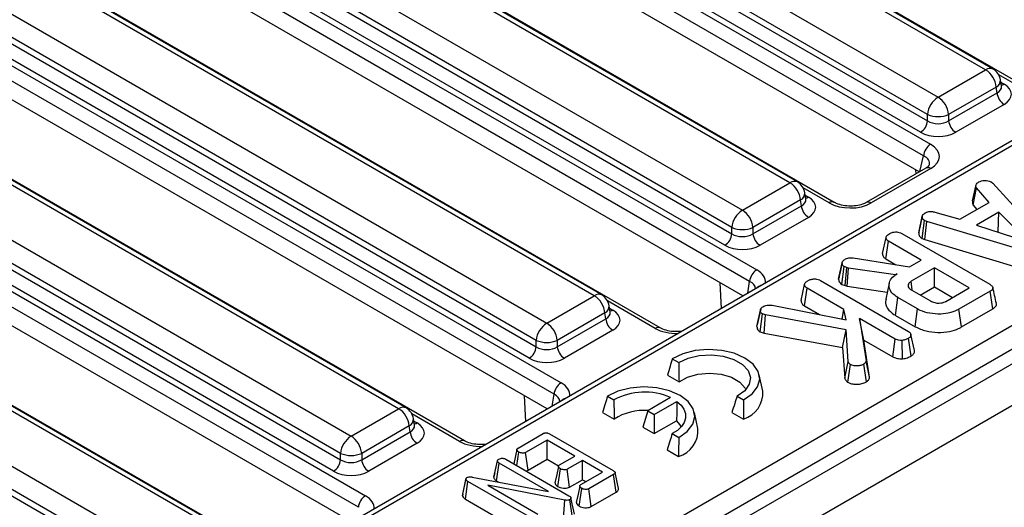
# Model space of a CAD drawing. Units: millimetres. Extents: x 8 to 418, y -29 to 291.
# Drawn here: x 346 to 360, y 153 to 160 of the extents above; entities that cross this region are included whole.
import ezdxf

# ---------------------------------------------------------------- set-up
doc = ezdxf.new("R2010")
doc.units = ezdxf.units.MM

msp = doc.modelspace()

# ---------------------------------------------------------------- linework, layer by layer
at = {"color": 7, "linetype": 'Continuous', "lineweight": 25}
for p, q in [((386.97406, 170.726339), (286.059821, 112.469788)), ((286.421941, 112.087513), (387.33618, 170.344063)), ((373.906393, 166.374901), (344.140678, 149.19152)), ((374.013527, 166.364292), (344.247812, 149.180911)), ((346.330441, 147.813272), (376.382604, 165.162016)), ((376.533919, 164.908848), (346.481756, 147.560104)), ((359.841245, 159.486596), (351.906358, 164.067309)), ((359.94838, 159.497205), (352.013492, 164.077918)), ((360.784969, 159.025984), (352.085699, 164.047966)), ((351.226921, 163.675079), (359.161809, 159.094366)), ((351.063286, 163.344475), (359.010863, 158.756437)), ((359.010863, 158.847503), (351.075975, 163.428216)), ((350.666489, 163.262833), (359.053742, 158.420975)), ((358.953111, 158.2564), (350.565858, 163.098258)), ((358.910232, 158.591862), (350.962655, 163.1799)), ((358.892797, 158.026458), (350.565858, 162.833497)), ((357.043123, 157.871274), (349.108235, 162.451987)), ((357.150257, 157.881883), (349.215369, 162.462596)), ((357.674829, 157.590787), (349.287576, 162.432644)), ((348.428799, 162.059757), (356.363687, 157.479044)), ((356.21274, 157.232181), (348.277853, 161.812895)), ((347.868367, 161.647511), (356.567638, 156.625529)), ((348.265164, 161.729154), (356.21274, 157.141115)), ((356.11211, 156.97654), (348.164533, 161.564579)), ((356.467007, 156.460954), (347.767736, 161.482936)), ((356.370725, 156.251776), (347.767736, 161.218175)), ((354.245, 156.255952), (346.310112, 160.836665)), ((354.352134, 156.266561), (346.417247, 160.847274)), ((355.188724, 155.79534), (346.489453, 160.817323)), ((345.630676, 160.444435), (353.565564, 155.863722)), ((345.467041, 160.113832), (353.414618, 155.525793)), ((353.414618, 155.61686), (345.47973, 160.197573)), ((345.070244, 160.032189), (353.769515, 155.010207)), ((353.668884, 154.845632), (344.969613, 159.867614)), ((353.313987, 155.361218), (345.36641, 159.949257)), ((353.572602, 154.636454), (344.969613, 159.602853)), ((359.161809, 159.094366), (359.841245, 159.486596)), ((360.067356, 159.249727), (360.053113, 159.343726)), ((351.446878, 154.64063), (343.51199, 159.221344)), ((351.554012, 154.651239), (343.619124, 159.231953)), ((352.390602, 154.180019), (343.691331, 159.202001)), ((359.992192, 159.239733), (359.312756, 158.847503)), ((359.312756, 158.756437), (360.004881, 159.155992)), ((360.004881, 159.155992), (359.992192, 159.239733)), ((360.067681, 159.247962), (360.067286, 159.250381)), ((360.105512, 158.991417), (359.413386, 158.591862)), ((359.010863, 158.756437), (359.010863, 158.847503)), ((359.312756, 158.847503), (359.312756, 158.756437)), ((342.832554, 158.829114), (350.767442, 154.2484)), ((350.616495, 154.001538), (342.681608, 158.582251)), ((342.272122, 158.416868), (350.971392, 153.394885)), ((342.668919, 158.49851), (350.616495, 153.910472)), ((350.515864, 153.745897), (342.568288, 158.333935)), ((350.870762, 153.23031), (342.171491, 158.252293)), ((350.77448, 153.021132), (342.171491, 157.987532)), ((358.985783, 158.080138), (358.134646, 157.588787)), ((359.057206, 158.073065), (358.206069, 157.581714)), ((358.846739, 157.999869), (358.844109, 158.054565)), ((356.363687, 157.479044), (357.043123, 157.871274)), ((359.92013, 157.881927), (359.943422, 157.86262)), ((359.943422, 157.86262), (360.802819, 156.922096)), ((357.269233, 157.634406), (357.25499, 157.728404)), ((359.655752, 157.614742), (359.70543, 157.842452)), ((359.663839, 157.551444), (359.710208, 157.796253)), ((359.889971, 157.590772), (359.710208, 157.796253)), ((348.648755, 153.025309), (340.713867, 157.606022)), ((348.755889, 153.035918), (340.821002, 157.616631)), ((349.592479, 152.564697), (340.893208, 157.586679)), ((357.194069, 157.624411), (356.514633, 157.232181)), ((357.206758, 157.540671), (357.194069, 157.624411)), ((357.269559, 157.63264), (357.269163, 157.635059)), ((359.471321, 157.34909), (359.889971, 157.590772)), ((356.514633, 157.141115), (357.206758, 157.540671)), ((359.115677, 157.452693), (359.471321, 157.34909)), ((359.663839, 157.551444), (359.71686, 157.490837)), ((360.030616, 157.451313), (359.710507, 157.266518)), ((360.019309, 157.170359), (360.030616, 157.451313)), ((360.443891, 157.02794), (360.030616, 157.451313)), ((357.307389, 157.376096), (356.615264, 156.97654)), ((358.883955, 157.154276), (358.934421, 157.386325)), ((358.93512, 157.389738), (358.916319, 157.303075)), ((358.932559, 157.075819), (358.966074, 157.331162)), ((358.998622, 157.318578), (358.966074, 157.331162)), ((358.972839, 157.060246), (358.998622, 157.318578)), ((360.60096, 156.833836), (358.998622, 157.318578)), ((340.034431, 157.213792), (347.969319, 152.633079)), ((356.21274, 157.141115), (356.21274, 157.232181)), ((356.514633, 157.232181), (356.514633, 157.141115)), ((358.644292, 157.144023), (359.899646, 156.419323)), ((359.710507, 157.266518), (360.443891, 157.02794)), ((360.014548, 157.16761), (360.019309, 157.170359)), ((360.019309, 157.170359), (360.025456, 157.164062)), ((358.366195, 156.858068), (358.416752, 157.090239)), ((358.415986, 156.780743), (358.452585, 157.034042)), ((358.918416, 156.765124), (358.452585, 157.034042)), ((358.932559, 157.075819), (358.972839, 157.060246)), ((358.972839, 157.060246), (360.577099, 156.574922)), ((339.870796, 156.883188), (347.818373, 152.29515)), ((347.818373, 152.386216), (339.883485, 156.966929)), ((357.739449, 156.491778), (357.789971, 156.724269)), ((357.791088, 156.729931), (357.766402, 156.615794)), ((357.945845, 156.79598), (358.750896, 156.668417)), ((358.415986, 156.780743), (358.55747, 156.699066)), ((358.750896, 156.668417), (358.918416, 156.765124)), ((357.786937, 156.415395), (357.819832, 156.671175)), ((357.855068, 156.658763), (357.819832, 156.671175)), ((357.831054, 156.399855), (357.855068, 156.658763)), ((357.880151, 156.651868), (357.855068, 156.658763)), ((357.863006, 156.391071), (357.880151, 156.651868)), ((358.552918, 156.554126), (357.880151, 156.651868)), ((359.109526, 156.654798), (358.775083, 156.461729)), ((359.606411, 156.367952), (359.109526, 156.654798)), ((359.109526, 156.380371), (359.109526, 156.654798)), ((356.063529, 156.074435), (356.045986, 156.439243)), ((357.480433, 156.472141), (358.737877, 155.746234)), ((358.578598, 156.568951), (358.552918, 156.554126)), ((358.553064, 156.551618), (358.552918, 156.554126)), ((357.202335, 156.186187), (357.252893, 156.418357)), ((357.252126, 156.108861), (357.288726, 156.36216)), ((357.814577, 156.058593), (357.288726, 156.36216)), ((357.786937, 156.415395), (357.831054, 156.399855)), ((357.831054, 156.399855), (357.863006, 156.391071)), ((357.863006, 156.391071), (358.434843, 156.307993)), ((358.462921, 156.43701), (358.412896, 156.207151)), ((358.784639, 156.334855), (359.052193, 156.180399)), ((358.90766, 156.263836), (359.109526, 156.380371)), ((359.109526, 156.380371), (359.368725, 156.230739)), ((359.271969, 156.174883), (359.606411, 156.367952)), ((359.905917, 156.320202), (359.459794, 156.062661)), ((359.942271, 156.066762), (359.905917, 156.320202)), ((353.565564, 155.863722), (354.245, 156.255952)), ((358.551242, 155.974513), (358.587258, 156.228149)), ((358.867353, 156.066454), (358.587258, 156.228149)), ((354.471111, 156.019084), (354.456868, 156.113083)), ((354.471436, 156.017318), (354.471041, 156.019738)), ((356.570936, 155.814733), (356.621334, 156.04825)), ((356.624878, 156.067254), (356.576263, 155.841586)), ((356.788854, 156.118755), (357.847424, 155.910688)), ((357.252126, 156.108861), (357.465307, 155.985795)), ((357.788199, 155.922329), (357.814577, 156.058593)), ((357.847424, 155.910688), (357.814577, 156.058593)), ((358.832107, 155.812374), (358.867353, 156.066454)), ((359.494906, 155.808503), (359.459794, 156.062661)), ((359.494906, 155.808503), (359.942271, 156.066762)), ((354.395947, 156.00909), (353.71651, 155.61686)), ((353.71651, 155.525793), (354.408636, 155.925349)), ((354.408636, 155.925349), (354.395947, 156.00909)), ((356.616774, 155.739393), (356.65, 155.995156)), ((356.694792, 155.979986), (356.65, 155.995156)), ((356.674179, 155.719951), (356.694792, 155.979986)), ((357.845333, 155.769506), (356.694792, 155.979986)), ((358.036145, 155.930684), (358.132595, 155.325101)), ((358.547364, 155.635564), (358.036145, 155.930684)), ((358.099073, 155.619929), (358.036145, 155.930684)), ((358.551242, 155.974513), (358.832107, 155.812374)), ((354.509266, 155.760774), (353.817141, 155.361218)), ((356.616774, 155.739393), (356.674179, 155.719951)), ((357.796425, 155.514647), (357.845333, 155.769506)), ((357.877285, 155.313896), (357.845333, 155.769506)), ((353.414618, 155.525793), (353.414618, 155.61686)), ((353.71651, 155.61686), (353.71651, 155.525793)), ((356.674179, 155.719951), (357.796425, 155.514647)), ((358.183082, 155.092465), (358.099073, 155.619929)), ((358.099073, 155.619929), (358.51285, 155.381061)), ((358.51285, 155.381061), (358.547364, 155.635564)), ((358.653071, 155.354963), (358.647696, 155.617291)), ((358.774698, 155.392714), (358.738772, 155.646424)), ((358.822847, 155.470147), (358.77256, 155.701668)), ((357.796425, 155.514647), (357.827139, 155.076682)), ((355.360723, 155.35395), (355.453198, 155.300565)), ((357.827139, 155.076682), (357.877285, 155.313896)), ((358.183082, 155.092465), (358.132595, 155.325101)), ((357.870872, 155.017834), (357.907444, 155.271318)), ((358.135801, 155.023873), (358.100047, 155.277696)), ((355.291859, 155.119277), (355.456686, 155.024125)), ((356.654566, 154.892962), (356.60458, 155.122634)), ((353.265406, 154.459113), (353.247863, 154.823921)), ((354.433403, 154.81862), (354.525878, 154.765235)), ((355.336559, 154.798778), (355.011263, 154.610988)), ((356.287262, 154.81907), (356.379738, 154.765685)), ((350.767442, 154.2484), (351.446878, 154.64063)), ((355.011263, 154.610988), (354.940016, 154.377691)), ((355.011263, 154.610988), (355.103661, 154.557648)), ((355.103661, 154.557648), (355.427742, 154.744736)), ((351.672988, 154.403762), (351.658745, 154.497761)), ((354.364539, 154.583947), (354.529366, 154.488794)), ((355.103661, 154.557648), (355.103661, 154.283221)), ((355.103661, 154.283221), (355.420842, 154.466326)), ((355.727246, 154.357631), (355.67726, 154.587303)), ((356.212528, 154.587786), (356.377355, 154.492633)), ((351.597824, 154.393768), (350.918388, 154.001538)), ((351.610513, 154.310027), (351.597824, 154.393768)), ((351.673314, 154.401997), (351.672918, 154.404416)), ((354.940016, 154.377691), (355.103661, 154.283221)), ((350.918388, 153.910472), (351.610513, 154.310027)), ((353.154787, 154.077739), (353.511839, 154.283861)), ((353.570067, 154.191389), (353.26314, 154.014204)), ((353.965938, 153.962858), (353.570067, 154.191389)), ((353.570067, 153.916962), (353.570067, 154.191389)), ((353.603981, 154.282137), (354.516019, 153.755629)), ((355.359942, 154.28374), (355.452418, 154.230355)), ((351.711144, 154.145452), (351.019019, 153.745897)), ((353.137279, 154.055293), (353.093418, 153.851883)), ((355.285208, 154.052456), (355.450035, 153.957303)), ((350.616495, 153.910472), (350.616495, 154.001538)), ((350.918388, 154.001538), (350.918388, 153.910472)), ((352.979034, 153.917915), (353.883181, 153.395963)), ((353.137068, 153.826685), (353.164812, 154.020483)), ((353.297571, 153.759653), (353.26314, 154.014204)), ((353.297571, 153.759653), (353.570067, 153.916962)), ((353.570067, 153.916962), (353.733657, 153.822524)), ((353.748806, 153.837511), (353.965938, 153.962858)), ((352.808126, 153.659551), (352.858738, 153.892797)), ((352.846973, 153.6094), (352.883266, 153.862876)), ((353.589477, 153.455189), (352.883266, 153.862876)), ((353.72374, 153.527465), (353.760111, 153.780994)), ((354.075144, 153.899815), (353.858012, 153.774468)), ((353.89237, 153.519875), (353.858012, 153.774468)), ((354.361809, 153.734327), (354.075144, 153.899815)), ((354.075144, 153.625388), (354.075144, 153.899815)), ((352.359585, 153.394772), (352.410397, 153.629789)), ((352.362821, 153.416816), (352.41253, 153.644318)), ((352.410397, 153.629789), (352.41253, 153.644318)), ((352.498487, 153.663157), (353.589477, 153.455189)), ((352.821862, 153.723422), (352.809094, 153.665128)), ((353.89237, 153.519875), (354.075144, 153.625388)), ((354.054881, 153.557141), (354.361809, 153.734327)), ((354.075144, 153.625388), (354.124122, 153.597113)), ((354.521991, 153.700712), (354.16494, 153.494591)), ((354.558401, 153.447304), (354.521991, 153.700712)), ((354.592631, 153.499189), (354.542636, 153.7289)), ((352.402284, 153.346008), (352.438765, 153.599375)), ((353.342058, 153.077915), (352.438765, 153.599375)), ((353.821539, 153.333289), (352.723723, 153.545198)), ((352.723723, 153.545198), (353.437186, 153.133324)), ((352.846973, 153.6094), (352.879747, 153.59048)), ((354.029449, 153.246819), (354.065759, 153.500378)), ((354.199405, 153.24006), (354.16494, 153.494591)), ((352.362821, 153.416816), (352.359585, 153.394772)), ((352.402284, 153.346008), (353.306984, 152.823736)), ((353.961488, 153.134535), (353.911335, 153.364934)), ((354.199405, 153.24006), (354.558401, 153.447304)), ((353.806967, 153.072139), (353.821539, 153.333289)), ((353.931252, 153.085176), (353.896191, 153.339446))]:
    msp.add_line(p, q, dxfattribs=at)
at = {"color": 8, "linetype": 'Continuous', "lineweight": 25}
for p, q in [((360.713547, 159.018911), (360.029646, 159.413719)), ((360.058359, 159.309103), (360.105512, 159.281882)), ((358.898992, 158.030034), (358.953111, 158.2564)), ((357.603406, 157.583714), (357.231523, 157.798397)), ((357.260237, 157.693781), (357.307389, 157.66656)), ((356.441502, 156.292634), (356.467007, 156.460954)), ((355.117302, 155.788268), (354.433401, 156.183075)), ((354.462114, 156.078459), (354.509266, 156.051239)), ((353.643379, 154.677313), (353.668884, 154.845632)), ((352.319179, 154.172946), (351.635278, 154.567754)), ((351.663991, 154.463137), (351.711144, 154.435917))]:
    msp.add_line(p, q, dxfattribs=at)
at = {"color": 7, "linetype": 'Continuous', "lineweight": 25, "flags": 128}
for points in [[(358.792191, 156.343501), (358.78735, 156.376951), (358.775083, 156.461729)], [(356.379738, 154.765685), (356.502151, 154.851565), (356.580804, 154.953091), (356.61008, 155.063016), (356.587892, 155.173493), (356.515821, 155.276635), (356.399014, 155.365078), (356.245809, 155.432509), (356.067143, 155.474115), (355.875771, 155.486924), (355.685354, 155.470023), (355.509487, 155.424618), (355.360723, 155.35395)], [(355.453198, 155.300565), (355.58719, 155.363607), (355.747068, 155.401544), (355.919126, 155.411122), (356.088615, 155.391521), (356.241005, 155.344422), (356.363233, 155.273861), (356.44482, 155.185888), (356.478773, 155.088044), (356.462181, 154.988717), (356.396466, 154.896422), (356.287262, 154.81907)], [(355.456686, 155.024125), (355.576679, 155.091687), (355.72678, 155.134754), (355.892526, 155.149175), (356.057947, 155.13356), (356.207104, 155.089416), (356.325628, 155.020993), (356.402097, 154.934887), (356.412873, 154.91342)], [(355.452418, 154.230355), (355.574831, 154.316234), (355.653484, 154.41776), (355.68276, 154.527686), (355.660572, 154.638163), (355.588501, 154.741304), (355.471694, 154.829748), (355.318489, 154.897179), (355.139823, 154.938784), (354.948451, 154.951594), (354.758034, 154.934692), (354.582167, 154.889287), (354.433403, 154.81862)], [(355.427742, 154.744736), (355.486899, 154.691232), (355.527845, 154.632322), (355.549157, 154.570052), (355.550098, 154.506579), (355.530634, 154.444107), (355.491441, 154.384802), (355.433878, 154.330721), (355.359942, 154.28374)], [(355.420842, 154.466326), (355.465419, 154.414653), (355.485553, 154.378089)], [(353.732396, 153.815392), (353.707216, 153.698323), (353.682037, 153.581253)], [(354.038248, 153.534826), (354.013068, 153.417765), (353.987888, 153.300703)]]:
    msp.add_lwpolyline(points, dxfattribs=at)
at = {"color": 8, "linetype": 'Continuous', "lineweight": 25, "flags": 128}
for points in [[(355.490632, 155.743709), (355.487798, 155.745664), (355.485811, 155.745903)], [(352.69251, 154.128387), (352.689675, 154.130342), (352.687689, 154.130582)]]:
    msp.add_lwpolyline(points, dxfattribs=at)
at = {"color": 8, "linetype": 'Continuous', "lineweight": 25}
for centre, radius, start, end in [((359.90388, 159.400329), 0.106607, 65.328643, 125.9818154), ((359.94263, 159.338608), 0.110601, 296.6225197, 2.6524405), ((360.056742, 159.36011), 0.092186, 274.8579533, 301.9406704), ((359.01558, 158.016871), 0.069932, 53.4704317, 115.2191099), ((357.105758, 157.785007), 0.106607, 65.328643, 125.9818154), ((357.144508, 157.723286), 0.110601, 296.6225197, 2.6524405), ((357.258619, 157.744789), 0.092186, 274.8579533, 301.9406704), ((357.644972, 157.528301), 0.06927, 64.6515609, 126.8738982), ((358.164416, 157.525438), 0.070015, 53.4929825, 114.9821197), ((356.654656, 156.285607), 0.117267, 103.8734354, 136.1211881), ((354.307635, 156.169685), 0.106607, 65.328643, 125.9818154), ((354.346385, 156.107964), 0.110601, 296.6225197, 2.6524405), ((354.460496, 156.129467), 0.092186, 274.8579533, 301.9406704), ((355.158863, 155.732868), 0.069257, 64.6123639, 126.8777495), ((353.856534, 154.670286), 0.117267, 103.8734354, 136.1211881), ((351.509513, 154.554363), 0.106607, 65.328643, 125.9818154), ((351.548263, 154.492643), 0.110601, 296.6225197, 2.6524405), ((351.662374, 154.514145), 0.092186, 274.8579533, 301.9406704), ((352.360741, 154.117546), 0.069257, 64.6123639, 126.8777495)]:
    msp.add_arc(centre, radius, start, end, dxfattribs=at)
at = {"color": 7, "linetype": 'Continuous', "lineweight": 25}
for centre, radius, start, end in [((359.660877, 159.206728), 0.332955, 5.6889994, 57.1991371), ((359.841245, 159.311623), 0.214286, 8.6162895, 60.0026883), ((360.225757, 159.177996), 0.22197, 185.6889994, 237.1991371), ((359.342178, 158.814498), 0.332955, 122.8008629, 174.3110006), ((358.981441, 158.814498), 0.332955, 5.6889994, 57.1991371), ((359.161809, 159.211538), 0.394089, 247.4787401, 292.5212599), ((358.789986, 158.778441), 0.22197, 302.8008629, 354.3110006), ((359.533632, 158.778441), 0.22197, 185.6889994, 237.1991371), ((359.173988, 158.234396), 0.22197, 122.8008629, 174.3110006), ((356.862754, 157.591406), 0.332955, 5.6889994, 57.1991371), ((357.043123, 157.696301), 0.214286, 8.6162895, 60.0026883), ((356.544055, 157.199176), 0.332955, 122.8008629, 174.3110006), ((356.183318, 157.199176), 0.332955, 5.6889994, 57.1991371), ((357.427635, 157.562674), 0.22197, 185.6889994, 237.1991371), ((356.363687, 157.596216), 0.394089, 247.4787401, 292.5212599), ((355.991864, 157.163119), 0.22197, 302.8008629, 354.3110006), ((356.73551, 157.163119), 0.22197, 185.6889994, 237.1991371), ((356.687883, 156.43895), 0.22197, 122.8008629, 174.3110006), ((354.064632, 155.976084), 0.332955, 5.6889994, 57.1991371), ((354.245, 156.080979), 0.214286, 8.6162895, 60.0026883), ((354.629512, 155.947352), 0.22197, 185.6889994, 237.1991371), ((353.745933, 155.583854), 0.332955, 122.8008629, 174.3110006), ((353.385196, 155.583854), 0.332955, 5.6889994, 57.1991371), ((353.565564, 155.980894), 0.394089, 247.4787401, 292.5212599), ((353.193741, 155.547797), 0.22197, 302.8008629, 354.3110006), ((353.937387, 155.547797), 0.22197, 185.6889994, 237.1991371), ((353.889761, 154.823629), 0.22197, 122.8008629, 174.3110006), ((356.268738, 154.863989), 0.386914, 286.3035676, 4.2943803), ((354.964894, 153.96813), 0.910006, 65.894358, 118.8443635), ((351.266509, 154.360763), 0.332955, 5.6889994, 57.1991371), ((351.446878, 154.465657), 0.214286, 8.6162895, 60.0026883), ((354.947818, 153.859904), 0.755385, 84.9948701, 123.6390906), ((355.341418, 154.328659), 0.386914, 286.3035676, 4.2943803), ((350.94781, 153.968532), 0.332955, 122.8008629, 174.3110006), ((350.587073, 153.968532), 0.332955, 5.6889994, 57.1991371), ((351.83139, 154.332031), 0.22197, 185.6889994, 237.1991371), ((350.395619, 153.932475), 0.22197, 302.8008629, 354.3110006), ((350.767442, 154.365572), 0.394089, 247.4787401, 292.5212599), ((351.139264, 153.932475), 0.22197, 185.6889994, 237.1991371), ((351.091638, 153.208307), 0.22197, 122.8008629, 174.3110006)]:
    msp.add_arc(centre, radius, start, end, dxfattribs=at)
for centre, major_axis, ratio, start_param, end_param in [((359.850083, 159.13665), (0.359866, 0), 0.572919093, 5.501585242, 7.064785372), ((359.161809, 158.855966), (0.214286, 0), 0.654379441, 3.930788915, 5.493989046), ((359.161809, 158.739318), (0.357143, 0), 0.581689643, 3.930788915, 5.493989046), ((358.744881, 158.248051), (0.435958, -0.004211), 0.568542995, 5.516508502, 7.072169815), ((357.051961, 157.521328), (0.359866, 0), 0.572919093, 5.501585242, 7.064785372), ((357.902952, 157.762015), (0.429408, -0.004407), 0.586011913, 3.946408158, 5.502069471), ((356.363687, 157.240645), (0.214286, 0), 0.654379441, 3.930788915, 5.493989046), ((356.363687, 157.123996), (0.357143, 0), 0.581689643, 3.930788915, 5.493989046), ((354.253838, 155.906006), (0.359866, 0), 0.572919093, 5.501585242, 7.064785372), ((353.565564, 155.625323), (0.214286, 0), 0.654379441, 3.930788915, 5.493989046), ((353.565564, 155.508674), (0.357143, 0), 0.581689643, 3.930788915, 5.493989046), ((351.455715, 154.290684), (0.359866, 0), 0.572919093, 5.501585242, 7.064785372), ((350.767442, 154.010001), (0.214286, 0), 0.654379441, 3.930788915, 5.493989046), ((350.767442, 153.893352), (0.357143, 0), 0.581689643, 3.930788915, 5.493989046)]:
    msp.add_ellipse(centre, major_axis=major_axis, ratio=ratio, start_param=start_param, end_param=end_param, dxfattribs=at)
at = {"color": 8, "linetype": 'Continuous', "lineweight": 25}
for centre, major_axis, ratio, start_param, end_param in [((359.850083, 159.253298), (0.217768, -0.021024), 0.563643706, 5.555946976, 6.426869764), ((358.744881, 158.131402), (0.295239, 0.024749), 0.533972865, 6.086802932, 7.02740913), ((357.051961, 157.637977), (0.217768, -0.021024), 0.563643706, 5.555946976, 6.426869764), ((356.261123, 156.45125), (0.431839, 0), 0.572919093, 6.227212721, 7.064785372), ((356.261123, 156.334601), (0.289817, 0.021114), 0.566593948, 0.000563081, 0.74034586), ((354.253838, 156.022655), (0.217768, -0.021024), 0.563643706, 5.555946976, 6.426869764), ((355.419194, 155.965215), (0.428571, 0), 0.581689643, 3.930788915, 4.768361567), ((353.463001, 154.835928), (0.431839, 0), 0.572919093, 6.227212721, 7.064785372), ((353.463001, 154.71928), (0.289817, 0.021114), 0.566593948, 0.000563081, 0.74034586), ((351.455715, 154.407333), (0.217768, -0.021024), 0.563643706, 5.555946976, 6.426869764), ((352.621072, 154.349893), (0.428571, 0), 0.581689643, 3.930788915, 4.768361567), ((350.664878, 153.220607), (0.431839, 0), 0.572919093, 6.227212721, 7.064785372)]:
    msp.add_ellipse(centre, major_axis=major_axis, ratio=ratio, start_param=start_param, end_param=end_param, dxfattribs=at)
at = {"color": 7, "linetype": 'Continuous', "lineweight": 25}
for points, knots in [([(359.036205, 158.124889), (359.036425, 158.124641), (359.036941, 158.12406), (359.019115, 158.100961), (358.994098, 158.085332), (358.985783, 158.080138)], [0, 0, 0, 0, 0.331905725, 0.777947425, 1, 1, 1, 1]), ([(359.70543, 157.842452), (359.710295, 157.849511), (359.717698, 157.860256), (359.733118, 157.872965), (359.741332, 157.879282), (359.745444, 157.882445)], [0, 0, 0, 0, 0.488909822, 0.744104238, 1, 1, 1, 1]), ([(359.745444, 157.882445), (359.75671, 157.887909), (359.779362, 157.898896), (359.811379, 157.902326), (359.828128, 157.902734), (359.830249, 157.902786)], [0, 0, 0, 0, 0.463556448, 0.932056919, 1, 1, 1, 1]), ([(359.830249, 157.902786), (359.845604, 157.9024), (359.876446, 157.901624), (359.904617, 157.889992), (359.918012, 157.883029), (359.92013, 157.881927)], [0, 0, 0, 0, 0.454952963, 0.913782943, 1, 1, 1, 1]), ([(359.710208, 157.796253), (359.706985, 157.803582), (359.702037, 157.814833), (359.703503, 157.830443), (359.704787, 157.838443), (359.70543, 157.842452)], [0, 0, 0, 0, 0.48254901, 0.740672463, 1, 1, 1, 1]), ([(358.134646, 157.588787), (358.122742, 157.582561), (358.090027, 157.565451), (358.013853, 157.543321), (357.909989, 157.533245), (357.801749, 157.542822), (357.721144, 157.566393), (357.686315, 157.584737), (357.674829, 157.590787)], [0, 0, 0, 0, 0.105635223, 0.290320144, 0.486798424, 0.691462917, 0.898244671, 1, 1, 1, 1]), ([(359.655752, 157.614742), (359.654972, 157.610053), (359.652884, 157.597505), (359.651102, 157.575921), (359.659456, 157.559868), (359.663839, 157.551444)], [0, 0, 0, 0, 0.2209572957, 0.5912145558, 1, 1, 1, 1]), ([(358.934421, 157.386325), (358.937291, 157.396093), (358.943043, 157.415673), (358.966885, 157.432337), (358.980007, 157.440496), (358.981601, 157.441488)], [0, 0, 0, 0, 0.466511894, 0.935162353, 1, 1, 1, 1]), ([(358.981601, 157.441488), (358.991844, 157.446357), (359.009538, 157.45477), (359.040676, 157.461599), (359.076509, 157.460681), (359.10068, 157.455751), (359.115677, 157.452693)], [0, 0, 0, 0, 0.273150124, 0.471886328, 0.672328599, 1, 1, 1, 1]), ([(358.916319, 157.303075), (358.91477, 157.295935), (358.903513, 157.244024), (358.893634, 157.198901), (358.885114, 157.159983)], [0, 0, 0, 0, 0.1375362205, 1, 1, 1, 1]), ([(358.966074, 157.331162), (358.95784, 157.337543), (358.939259, 157.351944), (358.935125, 157.372382), (358.934525, 157.384273), (358.934421, 157.386325)], [0, 0, 0, 0, 0.396997754, 0.895935423, 1, 1, 1, 1]), ([(358.416752, 157.090239), (358.4181, 157.095624), (358.421441, 157.108971), (358.441023, 157.127934), (358.459835, 157.139781), (358.469307, 157.145747)], [0, 0, 0, 0, 0.251358655, 0.623041678, 1, 1, 1, 1]), ([(358.469307, 157.145747), (358.483827, 157.152378), (358.508963, 157.163857), (358.551758, 157.168765), (358.590818, 157.16614), (358.621437, 157.156472), (358.638212, 157.147335), (358.644292, 157.144023)], [0, 0, 0, 0, 0.2788353863, 0.4827128605, 0.6474321884, 0.8722015083, 1, 1, 1, 1]), ([(358.883955, 157.154276), (358.884416, 157.146652), (358.885628, 157.12658), (358.899526, 157.098137), (358.923111, 157.082203), (358.932559, 157.075819)], [0, 0, 0, 0, 0.268539911, 0.706988104, 1, 1, 1, 1]), ([(358.452585, 157.034042), (358.446724, 157.037898), (358.432117, 157.047509), (358.419641, 157.067259), (358.417719, 157.082551), (358.416752, 157.090239)], [0, 0, 0, 0, 0.249929574, 0.622928952, 1, 1, 1, 1]), ([(357.789971, 156.724269), (357.791339, 156.730731), (357.794552, 156.745907), (357.812445, 156.765434), (357.830097, 156.77641), (357.83745, 156.780983)], [0, 0, 0, 0, 0.302010653, 0.709215287, 1, 1, 1, 1]), ([(357.819832, 156.671175), (357.812915, 156.67663), (357.799747, 156.687015), (357.792077, 156.705832), (357.79068, 156.718063), (357.789971, 156.724269)], [0, 0, 0, 0, 0.352827883, 0.671634081, 1, 1, 1, 1]), ([(357.83745, 156.780983), (357.847724, 156.786038), (357.865719, 156.794892), (357.904837, 156.800322), (357.930311, 156.797625), (357.945845, 156.79598)], [0, 0, 0, 0, 0.341747022, 0.598584343, 1, 1, 1, 1]), ([(358.366195, 156.858068), (358.367265, 156.848557), (358.369698, 156.826928), (358.387362, 156.799665), (358.40861, 156.785619), (358.415986, 156.780743)], [0, 0, 0, 0, 0.338833572, 0.770496071, 1, 1, 1, 1]), ([(357.766402, 156.615794), (357.765988, 156.613882), (357.756557, 156.570269), (357.748655, 156.534476), (357.7411, 156.500253)], [0, 0, 0, 0, 0.0438378752, 1, 1, 1, 1]), ([(357.252893, 156.418357), (357.25508, 156.425547), (357.260362, 156.442907), (357.283986, 156.460467), (357.300703, 156.470903), (357.305448, 156.473865)], [0, 0, 0, 0, 0.336101973, 0.811565752, 1, 1, 1, 1]), ([(357.305448, 156.473865), (357.318056, 156.479763), (357.343413, 156.491625), (357.387443, 156.497275), (357.429609, 156.493675), (357.459096, 156.483825), (357.475153, 156.475032), (357.480433, 156.472141)], [0, 0, 0, 0, 0.2456676991, 0.494109921, 0.6614935387, 0.8886952004, 1, 1, 1, 1]), ([(357.739449, 156.491778), (357.740275, 156.48405), (357.742243, 156.46562), (357.754551, 156.438029), (357.776728, 156.42253), (357.786937, 156.415395)], [0, 0, 0, 0, 0.280433437, 0.668760305, 1, 1, 1, 1]), ([(358.587258, 156.228149), (358.555393, 156.250366), (358.491444, 156.294953), (358.456135, 156.380331), (358.462446, 156.464116), (358.513969, 156.528291), (358.561444, 156.558159), (358.578598, 156.568951)], [0, 0, 0, 0, 0.226594802, 0.454754651, 0.678263791, 0.883745493, 1, 1, 1, 1]), ([(358.775083, 156.461729), (358.761889, 156.451976), (358.736887, 156.433494), (358.72929, 156.399735), (358.74027, 156.370176), (358.761455, 156.348963), (358.778632, 156.33851), (358.784639, 156.334855)], [0, 0, 0, 0, 0.258476106, 0.489802175, 0.694224939, 0.893078737, 1, 1, 1, 1]), ([(357.288726, 156.36216), (357.280372, 156.368142), (357.261645, 156.381552), (357.254377, 156.402275), (357.253201, 156.415016), (357.252893, 156.418357)], [0, 0, 0, 0, 0.372698077, 0.835505704, 1, 1, 1, 1]), ([(359.899646, 156.419323), (359.914978, 156.409229), (359.937114, 156.394657), (359.947863, 156.369868), (359.942968, 156.350476), (359.927276, 156.333634), (359.912226, 156.32417), (359.905917, 156.320202)], [0, 0, 0, 0, 0.349069331, 0.503971141, 0.660003114, 0.857463366, 1, 1, 1, 1]), ([(359.995277, 156.143565), (359.986972, 156.181722), (359.970362, 156.258036), (359.953723, 156.334477), (359.945403, 156.372698)], [0, 0, 0, 0, 0.500000801, 1, 1, 1, 1]), ([(357.202335, 156.186187), (357.202819, 156.18069), (357.204468, 156.161981), (357.216685, 156.133669), (357.24177, 156.11611), (357.252126, 156.108861)], [0, 0, 0, 0, 0.196324893, 0.668203765, 1, 1, 1, 1]), ([(358.420165, 156.206368), (358.416048, 156.195925), (358.398871, 156.152351), (358.432574, 156.072284), (358.496466, 156.007368), (358.544404, 155.978615), (358.551242, 155.974513)], [0, 0, 0, 0, 0.1263785942, 0.5273013055, 0.9325721754, 1, 1, 1, 1]), ([(359.052193, 156.180399), (359.071635, 156.171227), (359.108376, 156.153895), (359.172178, 156.148629), (359.223886, 156.154542), (359.253985, 156.165415), (359.268521, 156.173068), (359.271969, 156.174883)], [0, 0, 0, 0, 0.303354368, 0.573256118, 0.758097496, 0.94262904, 1, 1, 1, 1]), ([(356.621334, 156.04825), (356.622151, 156.056077), (356.623791, 156.071786), (356.644289, 156.090772), (356.660463, 156.10109), (356.667618, 156.105654)], [0, 0, 0, 0, 0.356372175, 0.715276248, 1, 1, 1, 1]), ([(356.65, 155.995156), (356.643351, 156.000105), (356.630006, 156.010038), (356.622595, 156.028989), (356.621761, 156.041729), (356.621334, 156.04825)], [0, 0, 0, 0, 0.326511016, 0.655293835, 1, 1, 1, 1]), ([(356.667618, 156.105654), (356.677258, 156.110173), (356.696642, 156.119262), (356.740492, 156.123692), (356.770784, 156.1206), (356.788854, 156.118755)], [0, 0, 0, 0, 0.2852815534, 0.5736736704, 1, 1, 1, 1]), ([(359.459794, 156.062661), (359.422358, 156.044329), (359.34704, 156.007445), (359.195493, 155.988517), (359.042414, 155.999812), (358.930733, 156.031947), (358.880359, 156.059373), (358.867353, 156.066454)], [0, 0, 0, 0, 0.221598757, 0.445841342, 0.68369256, 0.918335314, 1, 1, 1, 1]), ([(359.942271, 156.066762), (359.957211, 156.07709), (359.982272, 156.094414), (359.998106, 156.122523), (359.994706, 156.137533), (359.993358, 156.143483)], [0, 0, 0, 0, 0.471157368, 0.790364246, 1, 1, 1, 1]), ([(355.485919, 155.745917), (355.466875, 155.744303), (355.412079, 155.739659), (355.319162, 155.747423), (355.236672, 155.770298), (355.201073, 155.788891), (355.188724, 155.79534)], [0, 0, 0, 0, 0.173344874, 0.498782108, 0.826127063, 1, 1, 1, 1]), ([(356.570936, 155.814733), (356.571687, 155.804251), (356.57314, 155.783972), (356.590124, 155.75772), (356.608914, 155.744798), (356.616774, 155.739393)], [0, 0, 0, 0, 0.383580416, 0.742132473, 1, 1, 1, 1]), ([(358.737877, 155.746234), (358.747081, 155.739776), (358.765535, 155.726828), (358.774688, 155.701865), (358.771093, 155.678503), (358.758722, 155.659165), (358.744698, 155.650209), (358.738772, 155.646424)], [0, 0, 0, 0, 0.225312849, 0.451721987, 0.672667538, 0.861686849, 1, 1, 1, 1]), ([(358.832107, 155.812374), (358.882108, 155.789378), (358.977516, 155.745499), (359.157319, 155.726151), (359.323062, 155.737893), (359.433152, 155.775061), (359.482021, 155.801526), (359.494906, 155.808503)], [0, 0, 0, 0, 0.257751918, 0.491828137, 0.72580221, 0.927704087, 1, 1, 1, 1]), ([(358.647696, 155.617291), (358.630897, 155.617354), (358.601738, 155.617463), (358.567173, 155.625407), (358.552661, 155.632847), (358.547364, 155.635564)], [0, 0, 0, 0, 0.4632578176, 0.8040452167, 1, 1, 1, 1]), ([(358.738772, 155.646424), (358.726131, 155.639925), (358.70673, 155.629952), (358.674986, 155.620559), (358.65691, 155.618395), (358.647696, 155.617291)], [0, 0, 0, 0, 0.4783176804, 0.734112079, 1, 1, 1, 1]), ([(358.774698, 155.392714), (358.786088, 155.400783), (358.812298, 155.419349), (358.826026, 155.448245), (358.82153, 155.465814), (358.82046, 155.469993)], [0, 0, 0, 0, 0.369397156, 0.849990875, 1, 1, 1, 1]), ([(355.360723, 155.35395), (355.350041, 155.318045), (355.326831, 155.240026), (355.304119, 155.161607), (355.291859, 155.119277)], [0, 0, 0, 0, 0.460201452, 1, 1, 1, 1]), ([(357.907444, 155.271318), (357.902596, 155.275042), (357.89317, 155.282284), (357.884095, 155.297024), (357.879831, 155.307587), (357.877285, 155.313896)], [0, 0, 0, 0, 0.298992549, 0.581327475, 1, 1, 1, 1]), ([(358.132595, 155.325101), (358.131392, 155.316943), (358.128971, 155.300521), (358.112164, 155.28528), (358.101297, 155.278478), (358.100047, 155.277696)], [0, 0, 0, 0, 0.466341024, 0.938641977, 1, 1, 1, 1]), ([(358.51285, 155.381061), (358.529268, 155.373751), (358.564288, 155.35816), (358.616442, 155.354482), (358.646295, 155.354874), (358.653071, 155.354963)], [0, 0, 0, 0, 0.405577239, 0.865066724, 1, 1, 1, 1]), ([(358.653071, 155.354963), (358.665202, 155.356382), (358.702158, 155.360706), (358.743178, 155.375467), (358.768089, 155.389098), (358.774698, 155.392714)], [0, 0, 0, 0, 0.264177706, 0.804797068, 1, 1, 1, 1]), ([(355.453198, 155.300565), (355.453507, 155.258291), (355.454179, 155.166307), (355.455806, 155.074006), (355.456686, 155.024125)], [0, 0, 0, 0, 0.459574143, 1, 1, 1, 1]), ([(358.100047, 155.277696), (358.086422, 155.270943), (358.05899, 155.257349), (358.002781, 155.251266), (357.948163, 155.254221), (357.919573, 155.266225), (357.907444, 155.271318)], [0, 0, 0, 0, 0.250732117, 0.504786224, 0.789921058, 1, 1, 1, 1]), ([(357.827139, 155.076682), (357.829194, 155.071428), (357.836298, 155.053271), (357.850159, 155.0326), (357.867749, 155.02006), (357.870872, 155.017834)], [0, 0, 0, 0, 0.250883026, 0.866975353, 1, 1, 1, 1]), ([(358.135801, 155.023873), (358.146747, 155.031423), (358.172795, 155.04939), (358.18185, 155.075197), (358.182945, 155.09054), (358.183082, 155.092465)], [0, 0, 0, 0, 0.387948511, 0.923195849, 1, 1, 1, 1]), ([(357.870872, 155.017834), (357.883154, 155.01198), (357.912721, 154.99789), (357.973132, 154.989809), (358.04104, 154.990419), (358.097827, 155.003896), (358.125404, 155.018403), (358.135801, 155.023873)], [0, 0, 0, 0, 0.162256412, 0.390597695, 0.617215428, 0.855674853, 1, 1, 1, 1]), ([(354.433403, 154.81862), (354.422721, 154.782715), (354.399511, 154.704695), (354.376799, 154.626277), (354.364539, 154.583947)], [0, 0, 0, 0, 0.460201452, 1, 1, 1, 1]), ([(354.525878, 154.765235), (354.526187, 154.722961), (354.526859, 154.630976), (354.528486, 154.538676), (354.529366, 154.488794)], [0, 0, 0, 0, 0.459574143, 1, 1, 1, 1]), ([(356.287262, 154.81907), (356.276025, 154.783462), (356.251572, 154.705982), (356.226226, 154.629252), (356.212528, 154.587786)], [0, 0, 0, 0, 0.459574143, 1, 1, 1, 1]), ([(356.379738, 154.765685), (356.379497, 154.723753), (356.378973, 154.632637), (356.377922, 154.541714), (356.377355, 154.492633)], [0, 0, 0, 0, 0.460201452, 1, 1, 1, 1]), ([(355.427742, 154.744736), (355.426954, 154.702181), (355.425237, 154.609559), (355.422384, 154.516583), (355.420842, 154.466326)], [0, 0, 0, 0, 0.459450288, 1, 1, 1, 1]), ([(353.511839, 154.283861), (353.517847, 154.286962), (353.528369, 154.292394), (353.547593, 154.296617), (353.565563, 154.296372), (353.58551, 154.291759), (353.596784, 154.285886), (353.603981, 154.282137)], [0, 0, 0, 0, 0.22773899, 0.398855525, 0.571526641, 0.726496927, 1, 1, 1, 1]), ([(355.359942, 154.28374), (355.348705, 154.248132), (355.324252, 154.170651), (355.298906, 154.093922), (355.285208, 154.052456)], [0, 0, 0, 0, 0.459574143, 1, 1, 1, 1]), ([(355.452418, 154.230355), (355.452177, 154.188423), (355.451653, 154.097307), (355.450602, 154.006383), (355.450035, 153.957303)], [0, 0, 0, 0, 0.460201452, 1, 1, 1, 1]), ([(352.687796, 154.130596), (352.668753, 154.128982), (352.613957, 154.124338), (352.52104, 154.132101), (352.43855, 154.154977), (352.402951, 154.173569), (352.390602, 154.180019)], [0, 0, 0, 0, 0.173344874, 0.498782108, 0.826127063, 1, 1, 1, 1]), ([(353.164812, 154.020483), (353.156254, 154.026897), (353.143328, 154.036583), (353.136699, 154.05166), (353.137889, 154.062158), (353.144156, 154.070948), (353.151305, 154.075515), (353.154787, 154.077739)], [0, 0, 0, 0, 0.3742711435, 0.5653382823, 0.7132847285, 0.8603477724, 1, 1, 1, 1]), ([(352.858738, 153.892797), (352.859887, 153.897517), (352.862193, 153.906989), (352.873754, 153.915001), (352.879936, 153.919015), (352.880707, 153.919516)], [0, 0, 0, 0, 0.4651704, 0.933319792, 1, 1, 1, 1]), ([(352.880707, 153.919516), (352.88881, 153.923196), (352.90258, 153.929449), (352.927172, 153.932316), (352.949635, 153.93041), (352.966885, 153.924561), (352.975871, 153.919646), (352.979034, 153.917915)], [0, 0, 0, 0, 0.276168515, 0.469322923, 0.663413729, 0.881485595, 1, 1, 1, 1]), ([(353.26314, 154.014204), (353.258126, 154.011864), (353.248054, 154.007162), (353.225939, 154.004908), (353.201221, 154.007003), (353.179454, 154.012862), (353.168647, 154.018487), (353.164812, 154.020483)], [0, 0, 0, 0, 0.175349802, 0.35230402, 0.59925749, 0.85780341, 1, 1, 1, 1]), ([(352.883266, 153.862876), (352.877203, 153.866894), (352.867791, 153.87313), (352.860344, 153.883752), (352.859282, 153.889732), (352.858738, 153.892797)], [0, 0, 0, 0, 0.468925433, 0.72781728, 1, 1, 1, 1]), ([(353.760111, 153.780994), (353.751479, 153.787382), (353.738499, 153.796989), (353.731925, 153.812038), (353.732645, 153.822657), (353.73897, 153.831224), (353.745769, 153.83557), (353.748806, 153.837511)], [0, 0, 0, 0, 0.379149582, 0.570085938, 0.72309408, 0.876309278, 1, 1, 1, 1]), ([(353.858012, 153.774468), (353.852946, 153.772138), (353.84277, 153.76746), (353.819992, 153.765239), (353.794157, 153.767819), (353.773098, 153.774178), (353.762938, 153.77951), (353.760111, 153.780994)], [0, 0, 0, 0, 0.177014201, 0.355572554, 0.619465572, 0.89411992, 1, 1, 1, 1]), ([(352.438765, 153.599375), (352.432324, 153.603608), (352.422449, 153.610097), (352.413659, 153.620774), (352.411498, 153.626748), (352.410397, 153.629789)], [0, 0, 0, 0, 0.479330868, 0.734945237, 1, 1, 1, 1]), ([(352.41253, 153.644318), (352.413324, 153.645775), (352.415249, 153.649307), (352.41975, 153.653138), (352.423264, 153.65538), (352.424261, 153.656016)], [0, 0, 0, 0, 0.3348097, 0.811315896, 1, 1, 1, 1]), ([(352.424261, 153.656016), (352.430234, 153.658826), (352.442271, 153.66449), (352.467869, 153.667079), (352.486458, 153.664981), (352.497149, 153.66336), (352.498487, 153.663157)], [0, 0, 0, 0, 0.288186737, 0.580704559, 0.94752177, 1, 1, 1, 1]), ([(352.808126, 153.659551), (352.808752, 153.655503), (352.810564, 153.643775), (352.822317, 153.625747), (352.839049, 153.614654), (352.846973, 153.6094)], [0, 0, 0, 0, 0.217203959, 0.629258839, 1, 1, 1, 1]), ([(353.270419, 153.749702), (353.275025, 153.750746), (353.285166, 153.753045), (353.293191, 153.75732), (353.297571, 153.759653)], [0, 0, 0, 0, 0.454109792, 1, 1, 1, 1]), ([(354.516019, 153.755629), (354.522721, 153.751393), (354.53386, 153.744355), (354.542408, 153.732645), (354.543633, 153.722724), (354.538456, 153.712661), (354.529817, 153.705618), (354.523373, 153.701578), (354.521991, 153.700712)], [0, 0, 0, 0, 0.2718540603, 0.4518238236, 0.5948291498, 0.7377563245, 0.9437603657, 1, 1, 1, 1]), ([(353.683392, 153.581273), (353.683335, 153.578049), (353.68312, 153.565808), (353.696971, 153.546518), (353.715253, 153.533506), (353.72374, 153.527465)], [0, 0, 0, 0, 0.160762998, 0.610419346, 1, 1, 1, 1]), ([(353.72374, 153.527465), (353.735888, 153.521605), (353.759584, 153.510172), (353.802262, 153.503529), (353.842642, 153.50347), (353.873, 153.510341), (353.887476, 153.517466), (353.89237, 153.519875)], [0, 0, 0, 0, 0.252448768, 0.492436243, 0.69396913, 0.896528606, 1, 1, 1, 1]), ([(354.065759, 153.500378), (354.057197, 153.50678), (354.044188, 153.516507), (354.037605, 153.531751), (354.038871, 153.542507), (354.045135, 153.551023), (354.051916, 153.55528), (354.054881, 153.557141)], [0, 0, 0, 0, 0.37763466, 0.57376905, 0.72759484, 0.880883381, 1, 1, 1, 1]), ([(354.16494, 153.494591), (354.159661, 153.492131), (354.149056, 153.487191), (354.124973, 153.484787), (354.098066, 153.487321), (354.077602, 153.494165), (354.06807, 153.499165), (354.065759, 153.500378)], [0, 0, 0, 0, 0.182837277, 0.36730414, 0.647507109, 0.914526355, 1, 1, 1, 1]), ([(354.558401, 153.447304), (354.566265, 153.452654), (354.581652, 153.463123), (354.594041, 153.481616), (354.592355, 153.493765), (354.591603, 153.499179)], [0, 0, 0, 0, 0.366942659, 0.717904745, 1, 1, 1, 1]), ([(352.359585, 153.394772), (352.360254, 153.392785), (352.36432, 153.380723), (352.37616, 153.362926), (352.395166, 153.350618), (352.402284, 153.346008)], [0, 0, 0, 0, 0.109776584, 0.666571732, 1, 1, 1, 1]), ([(353.883181, 153.395963), (353.889769, 153.391746), (353.899906, 153.385258), (353.909019, 153.374368), (353.910549, 153.368136), (353.911335, 153.364934)], [0, 0, 0, 0, 0.474398459, 0.729966791, 1, 1, 1, 1]), ([(353.911335, 153.364934), (353.911562, 153.361466), (353.912018, 153.354495), (353.905703, 153.345559), (353.89893, 153.341206), (353.896191, 153.339446)], [0, 0, 0, 0, 0.371025854, 0.745718015, 1, 1, 1, 1]), ([(353.896191, 153.339446), (353.890495, 153.336774), (353.879018, 153.331391), (353.854046, 153.329093), (353.835028, 153.331173), (353.823571, 153.33297), (353.821539, 153.333289)], [0, 0, 0, 0, 0.273401175, 0.550819454, 0.92032497, 1, 1, 1, 1]), ([(353.989105, 153.300762), (353.989445, 153.29616), (353.990459, 153.282457), (354.005309, 153.263533), (354.022409, 153.251693), (354.029449, 153.246819)], [0, 0, 0, 0, 0.2292543703, 0.6826957603, 1, 1, 1, 1]), ([(354.029449, 153.246819), (354.041162, 153.241127), (354.064437, 153.229816), (354.109009, 153.222744), (354.152898, 153.223303), (354.183062, 153.231754), (354.196157, 153.238409), (354.199405, 153.24006)], [0, 0, 0, 0, 0.24232636, 0.481515055, 0.720922623, 0.930788571, 1, 1, 1, 1])]:
    msp.add_open_spline(points, degree=3, knots=knots, dxfattribs=at)

doc.saveas('drawing.dxf')
